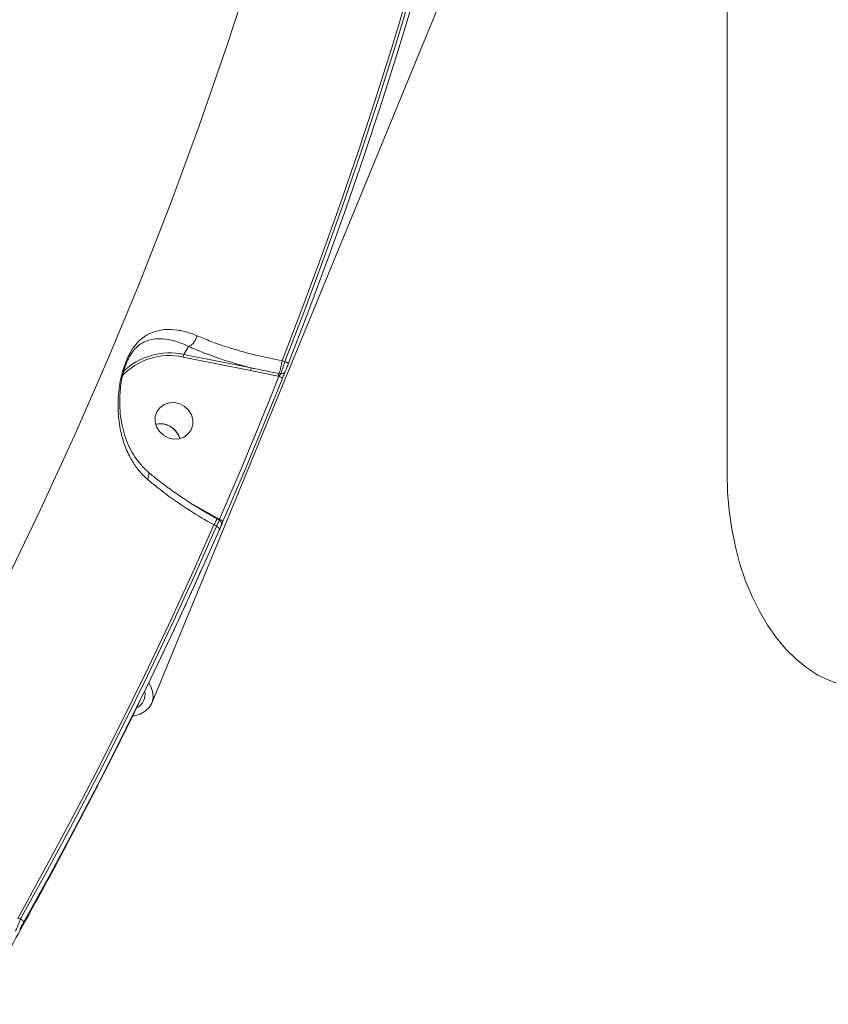
# Model space of a CAD drawing. Units: millimetres. Extents: x 825 to 12775, y 760 to 10065.
# Drawn here: x 5506 to 5694, y 3533 to 3762 of the extents above; entities that cross this region are included whole.
import ezdxf

# ---------------------------------------------------------------- set-up
doc = ezdxf.new("R2010")
doc.units = ezdxf.units.MM
doc.layers.add('DiKom', color=7, linetype='Continuous')

msp = doc.modelspace()

# ---------------------------------------------------------------- linework, layer by layer
at = {"layer": 'DiKom', "color": 7, "linetype": 'Continuous', "lineweight": 15}
for p, q in [((5670.3, 5456.36), (5670.3, 3656.36)), ((5536.35, 3602.81), (5617.77, 3800.89)), ((5544.89, 3685.93), (5543.79, 3684.08)), ((5543.79, 3684.08), (5559.48, 3680.92)), ((5559.32, 3680.3), (5543.63, 3683.46)), ((5566.67, 3682.58), (5567.33, 3682.45)), ((5565.79, 3679.04), (5559.32, 3680.3)), ((5565.93, 3679.63), (5566.33, 3679.55)), ((5565.92, 3679.01), (5565.79, 3679.04)), ((5545.13, 3649.6), (5545.95, 3649.14)), ((5545.95, 3649.14), (5551.64, 3645.95)), ((5552.04, 3645.44), (5551.53, 3645.73)), ((5551.53, 3645.73), (5551.53, 3645.73)), ((5551.64, 3645.95), (5552.08, 3645.7)), ((5551.37, 3644.02), (5550.79, 3644.34)), ((5505.09, 3552.69), (5505.77, 3552.55))]:
    msp.add_line(p, q, dxfattribs=at)
at = {"layer": 'DiKom', "color": 7, "linetype": 'Continuous', "lineweight": 15, "flags": 128}
for points in [[(5455.75, 3546.98), (5464.98, 3562.22), (5474.71, 3578.97), (5484.11, 3595.9), (5493.19, 3613.01), (5501.94, 3630.3), (5510.35, 3647.75), (5518.43, 3665.37), (5526.18, 3683.14), (5533.58, 3701.07), (5540.64, 3719.14), (5547.36, 3737.35), (5553.73, 3755.7), (5559.76, 3774.17), (5565.43, 3792.77), (5570.75, 3811.48), (5575.72, 3830.3), (5580.33, 3849.23), (5584.58, 3868.26), (5588.48, 3887.37), (5590.91, 3900.38)], [(5599.58, 3780.34), (5595.99, 3767.93), (5592.25, 3755.58), (5588.36, 3743.27), (5584.32, 3731.02), (5580.13, 3718.83), (5575.79, 3706.69), (5571.3, 3694.6), (5566.67, 3682.58)], [(5567.33, 3682.45), (5571.95, 3694.45), (5576.42, 3706.51), (5580.75, 3718.62), (5584.93, 3730.8), (5588.97, 3743.02), (5592.85, 3755.3), (5596.59, 3767.63), (5600.17, 3780.01)], [(5600.94, 3779.4), (5597.35, 3767.01), (5593.61, 3754.67), (5589.72, 3742.38), (5585.69, 3730.15), (5581.5, 3717.96), (5577.17, 3705.84), (5572.69, 3693.77), (5568.07, 3681.76)], [(5567.33, 3682.45), (5567.5, 3682.37), (5567.66, 3682.28), (5567.8, 3682.19), (5567.91, 3682.09), (5568, 3682), (5568.06, 3681.91), (5568.08, 3681.83), (5568.07, 3681.76)], [(5552.08, 3645.7), (5553.88, 3649.84), (5555.65, 3653.98), (5557.41, 3658.14), (5559.14, 3662.3), (5560.86, 3666.46), (5562.57, 3670.64), (5564.25, 3674.82), (5565.92, 3679.01)], [(5566.66, 3678.32), (5564.99, 3674.12), (5563.3, 3669.94), (5561.6, 3665.76), (5559.88, 3661.59), (5558.14, 3657.42), (5556.38, 3653.27), (5554.6, 3649.12), (5552.81, 3644.98)], [(5565.92, 3679.01), (5566.09, 3678.93), (5566.25, 3678.85), (5566.39, 3678.75), (5566.51, 3678.66), (5566.59, 3678.56), (5566.65, 3678.47), (5566.67, 3678.39), (5566.66, 3678.32)], [(5540.15, 3664.63), (5541.39, 3664.35), (5542.64, 3664.42), (5543.79, 3664.83), (5544.76, 3665.54), (5545.47, 3666.5), (5545.85, 3667.63), (5545.87, 3668.84), (5545.55, 3670.03), (5544.89, 3671.1), (5543.96, 3671.97), (5542.82, 3672.57), (5541.58, 3672.85), (5540.33, 3672.78), (5539.18, 3672.37), (5538.21, 3671.66), (5537.51, 3670.7), (5537.13, 3669.57), (5537.1, 3668.36), (5537.43, 3667.17), (5538.08, 3666.1), (5539.02, 3665.23), (5540.15, 3664.63)], [(5670.3, 3656.36), (5670.42, 3652.01), (5670.79, 3647.68), (5671.39, 3643.42), (5672.24, 3639.26), (5673.31, 3635.23), (5674.61, 3631.36), (5676.11, 3627.69), (5677.82, 3624.23), (5679.71, 3621.01), (5681.78, 3618.06), (5684, 3615.41), (5686.37, 3613.06), (5688.86, 3611.05), (5691.45, 3609.38), (5694.12, 3608.07), (5696.86, 3607.12), (5699.64, 3606.56), (5702.44, 3606.36)], [(5552.08, 3645.7), (5552.25, 3645.62), (5552.41, 3645.52), (5552.55, 3645.42), (5552.66, 3645.32), (5552.75, 3645.23), (5552.8, 3645.13), (5552.82, 3645.05), (5552.81, 3644.98)], [(5550.79, 3644.34), (5545.57, 3632.64), (5540.21, 3621), (5534.7, 3609.44), (5529.06, 3597.94), (5523.28, 3586.52), (5517.35, 3575.17), (5511.29, 3563.89), (5505.09, 3552.69)], [(5505.77, 3552.55), (5511.95, 3563.73), (5518, 3574.99), (5523.91, 3586.31), (5529.68, 3597.72), (5535.32, 3609.19), (5540.81, 3620.73), (5546.16, 3632.34), (5551.37, 3644.02)], [(5552.09, 3643.3), (5546.88, 3631.61), (5541.53, 3619.99), (5536.03, 3608.44), (5530.39, 3596.96), (5524.62, 3585.54), (5518.7, 3574.21), (5512.65, 3562.94), (5506.46, 3551.75)], [(5551.37, 3644.02), (5551.54, 3643.93), (5551.69, 3643.84), (5551.83, 3643.74), (5551.94, 3643.64), (5552.03, 3643.54), (5552.08, 3643.45), (5552.11, 3643.37), (5552.09, 3643.3)], [(5531.88, 3599.74), (5532.06, 3599.78), (5533.58, 3600.28), (5534.81, 3600.96), (5535.74, 3601.81), (5536.35, 3602.81), (5536.62, 3603.95), (5536.56, 3605.21), (5536.16, 3606.56), (5535.67, 3607.58)], [(5505.77, 3552.55), (5505.93, 3552.45), (5506.08, 3552.35), (5506.21, 3552.23), (5506.32, 3552.12), (5506.4, 3552.02), (5506.45, 3551.92), (5506.47, 3551.83), (5506.46, 3551.75)]]:
    msp.add_lwpolyline(points, dxfattribs=at)
at = {"layer": 'DiKom', "color": 7, "linetype": 'Continuous', "lineweight": 15}
for centre, radius, start, end in [((5540.54, 3668.62), 15.8, 78.1209, 133.6825), ((5545.96, 3683.18), 2.34, 157.3286, 173.1444), ((5540.42, 3668.7), 15.1, 77.7267, 137.2162), ((5553.07, 3684.41), 13.73, 339.6093, 352.3319), ((5561.65, 3680.02), 2.34, 157.326, 173.1469), ((5568.5, 3678.68), 2.74, 159.5776, 172.3444), ((5566.56, 3680.41), 0.888, 255.1864, 335.3144), ((5538.3, 3663.2), 4.72, 15.6085, 103.3033), ((5538.29, 3663.34), 4.57, 69.3923, 103.6574), ((5538.31, 3663.2), 4.7, 15.6328, 70.2362), ((5518.26, 3662.58), 37.3, 330.7106, 333.126), ((5555.84, 3643.53), 4.84, 150.0736, 153.7968), ((5531.02, 3605), 3.75, 301.8463, 7.6431)]:
    msp.add_arc(centre, radius, start, end, dxfattribs=at)
for points, knots in [([(5535.32, 3654.97), (5535.13, 3655.13), (5534.23, 3655.93), (5532.79, 3657.57), (5531.13, 3660.18), (5529.81, 3663.24), (5528.83, 3666.98), (5528.37, 3671.19), (5528.55, 3675.55), (5529.19, 3679.02), (5529.91, 3681.42), (5530.57, 3683.1), (5531.32, 3684.58), (5532.23, 3685.98), (5533.31, 3687.22), (5534.85, 3688.48), (5536.83, 3689.45), (5539.38, 3689.94), (5542.24, 3689.84), (5544.79, 3689.25), (5546.37, 3688.62), (5546.84, 3688.43)], [0, 0, 0, 0, 0.0134537, 0.0663203, 0.1192317, 0.183273, 0.2473508, 0.3264802, 0.4053648, 0.4678594, 0.4990971, 0.5303027, 0.5614415, 0.5926223, 0.6345125, 0.6764904, 0.7480854, 0.8197599, 0.8939603, 0.9680634, 1, 1, 1, 1]), ([(5544.89, 3685.94), (5544.89, 3685.94), (5544.45, 3686.14), (5543.08, 3686.77), (5540.79, 3687.49), (5538.3, 3687.81), (5536.05, 3687.6), (5534.34, 3686.95), (5532.99, 3685.97), (5532.07, 3685.01), (5531.52, 3684.14), (5531.29, 3683.79)], [0, 0, 0, 0, 0.000093, 0.07411, 0.24484, 0.420261, 0.583365, 0.750015, 0.841868, 0.935738, 1, 1, 1, 1]), ([(5544.89, 3685.94), (5545.08, 3686.01), (5545.46, 3686.16), (5546.02, 3686.69), (5546.48, 3687.38), (5546.71, 3687.95), (5546.81, 3688.3), (5546.83, 3688.38), (5546.84, 3688.43)], [0, 0, 0, 0, 0.231611, 0.46325, 0.694854, 0.926492, 0.961031, 1, 1, 1, 1]), ([(5546.84, 3688.43), (5547.91, 3687.98), (5550.06, 3687.08), (5553.56, 3685.87), (5557.22, 3684.76), (5561.55, 3683.62), (5564.77, 3682.97), (5566.67, 3682.58)], [0, 0, 0, 0, 0.187287, 0.376554, 0.557005, 0.7392, 1, 1, 1, 1]), ([(5544.89, 3685.93), (5544.89, 3685.93), (5544.89, 3685.93), (5544.89, 3685.93), (5544.89, 3685.94)], [0, 0, 0, 0, 0.62795, 1, 1, 1, 1]), ([(5559.48, 3680.92), (5558.22, 3681.26), (5555.68, 3681.95), (5551.96, 3683.14), (5548.3, 3684.46), (5546.03, 3685.44), (5544.89, 3685.93)], [0, 0, 0, 0, 0.23805, 0.478166, 0.737711, 1, 1, 1, 1]), ([(5535.53, 3656.71), (5535.46, 3656.75), (5534.81, 3657.24), (5533.73, 3658.42), (5532.32, 3660.22), (5531.14, 3662.28), (5530.21, 3664.52), (5529.49, 3666.96), (5529.02, 3669.56), (5528.82, 3672.12), (5528.86, 3674.45), (5529.04, 3676.48), (5529.32, 3678.28), (5529.69, 3679.88), (5530.13, 3681.28), (5530.62, 3682.51), (5530.99, 3683.28), (5531.19, 3683.59), (5531.2, 3683.61)], [0, 0, 0, 0, 0.008472, 0.088383, 0.171272, 0.256051, 0.342292, 0.43069, 0.524102, 0.615771, 0.689397, 0.75418, 0.811057, 0.86173, 0.908233, 0.951817, 0.99735, 1, 1, 1, 1]), ([(5531.29, 3683.79), (5531.29, 3683.79), (5531.26, 3683.74), (5531.23, 3683.67), (5531.2, 3683.61)], [0, 0, 0, 0, 0.074705, 1, 1, 1, 1]), ([(5566.33, 3679.55), (5566.34, 3679.57), (5566.4, 3679.72), (5566.56, 3680.1), (5566.81, 3680.82), (5567.09, 3681.65), (5567.25, 3682.18), (5567.33, 3682.45)], [0, 0, 0, 0, 0.028588, 0.267085, 0.510133, 0.755649, 1, 1, 1, 1]), ([(5568.07, 3681.76), (5568.01, 3681.6), (5567.88, 3681.29), (5567.68, 3680.8), (5567.51, 3680.37), (5567.41, 3680.14), (5567.37, 3680.05), (5567.37, 3680.04)], [0, 0, 0, 0, 0.245776, 0.491775, 0.734303, 0.971575, 1, 1, 1, 1]), ([(5559.48, 3680.92), (5559.81, 3680.86), (5561.42, 3680.52), (5563.57, 3680.1), (5565.4, 3679.74), (5565.93, 3679.63)], [0, 0, 0, 0, 0.150407, 0.752116, 1, 1, 1, 1]), ([(5565.92, 3679.01), (5565.96, 3679.06), (5566.05, 3679.15), (5566.17, 3679.3), (5566.27, 3679.43), (5566.31, 3679.51), (5566.33, 3679.54), (5566.33, 3679.55), (5566.33, 3679.55)], [0, 0, 0, 0, 0.263114, 0.515927, 0.751977, 0.941095, 0.974109, 1, 1, 1, 1]), ([(5567.37, 3680.04), (5567.36, 3680.03), (5567.32, 3679.94), (5567.22, 3679.71), (5567.04, 3679.28), (5566.84, 3678.79), (5566.72, 3678.48), (5566.66, 3678.32)], [0, 0, 0, 0, 0.027871, 0.26501, 0.507722, 0.753969, 1, 1, 1, 1]), ([(5535.45, 3656.62), (5535.51, 3656.56), (5535.66, 3656.41), (5535.68, 3655.96), (5535.55, 3655.47), (5535.4, 3655.13), (5535.33, 3655.01), (5535.32, 3654.97)], [0, 0, 0, 0, 0.210454, 0.521833, 0.833242, 0.948503, 1, 1, 1, 1]), ([(5551.54, 3645.75), (5550.76, 3646.19), (5548.92, 3647.21), (5546.11, 3648.94), (5543.11, 3650.89), (5540.25, 3652.9), (5537.68, 3654.83), (5536.16, 3656.09), (5535.48, 3656.66)], [0, 0, 0, 0, 0.133172, 0.312809, 0.493065, 0.673298, 0.852861, 1, 1, 1, 1]), ([(5550.79, 3644.34), (5548.86, 3645.46), (5544.95, 3647.74), (5540, 3651.2), (5536.87, 3653.65), (5535.52, 3654.8), (5535.32, 3654.97)], [0, 0, 0, 0, 0.343496, 0.696939, 0.954525, 1, 1, 1, 1]), ([(5551.37, 3644.02), (5551.39, 3644.06), (5551.52, 3644.33), (5551.74, 3644.79), (5551.95, 3645.23), (5552.05, 3645.45), (5552.03, 3645.42), (5552.03, 3645.41)], [0, 0, 0, 0, 0.049792, 0.332307, 0.614235, 0.896327, 1, 1, 1, 1]), ([(5552.02, 3645.45), (5552.03, 3645.48), (5552.04, 3645.53), (5552.07, 3645.63), (5552.08, 3645.69), (5552.08, 3645.7)], [0, 0, 0, 0, 0.413129, 0.911113, 1, 1, 1, 1]), ([(5552.42, 3644.03), (5552.44, 3644.09), (5552.47, 3644.15), (5552.49, 3644.21), (5552.51, 3644.26), (5552.54, 3644.37), (5552.56, 3644.55), (5552.54, 3644.82), (5552.42, 3645.11), (5552.23, 3645.33), (5552.08, 3645.41), (5552.03, 3645.43)], [0, 0, 0, 0, 0.215529, 0.270755, 0.298103, 0.337458, 0.45705, 0.571532, 0.744099, 0.919541, 1, 1, 1, 1]), ([(5552.56, 3644.39), (5552.58, 3644.44), (5552.64, 3644.59), (5552.75, 3644.85), (5552.84, 3645.05), (5552.86, 3645.1)], [0, 0, 0, 0, 0.299852, 0.8556, 1, 1, 1, 1]), ([(5552.42, 3644.03), (5552.41, 3644.03), (5552.39, 3643.98), (5552.3, 3643.76), (5552.18, 3643.49), (5552.11, 3643.32), (5552.09, 3643.3)], [0, 0, 0, 0, 0.039746, 0.480403, 0.922007, 1, 1, 1, 1]), ([(5536.57, 3609.6), (5538.19, 3612.96), (5542.05, 3620.97), (5545.72, 3629.08), (5547.85, 3633.8)], [0, 0, 0, 0, 0.418653, 1, 1, 1, 1]), ([(5495.82, 3532.67), (5496.66, 3534.1), (5500.66, 3540.89), (5507.54, 3553.2), (5516.45, 3569.59), (5525.04, 3586.14), (5531.48, 3598.92), (5534.96, 3606.23), (5535.76, 3607.92)], [0, 0, 0, 0, 0.0586229, 0.2774996, 0.4963736, 0.7152512, 0.9341308, 1, 1, 1, 1]), ([(5504.58, 3549.69), (5504.65, 3549.85), (5504.79, 3550.17), (5505.11, 3550.91), (5505.45, 3551.74), (5505.66, 3552.28), (5505.77, 3552.55)], [0, 0, 0, 0, 0.2425008, 0.4916842, 0.7472401, 1, 1, 1, 1]), ([(5506.46, 3551.75), (5506.37, 3551.6), (5506.2, 3551.28), (5505.93, 3550.8), (5505.7, 3550.36), (5505.61, 3550.17), (5505.56, 3550.07)], [0, 0, 0, 0, 0.256598, 0.513663, 0.761198, 1, 1, 1, 1])]:
    msp.add_open_spline(points, degree=3, knots=knots, dxfattribs=at)

doc.saveas('drawing.dxf')
